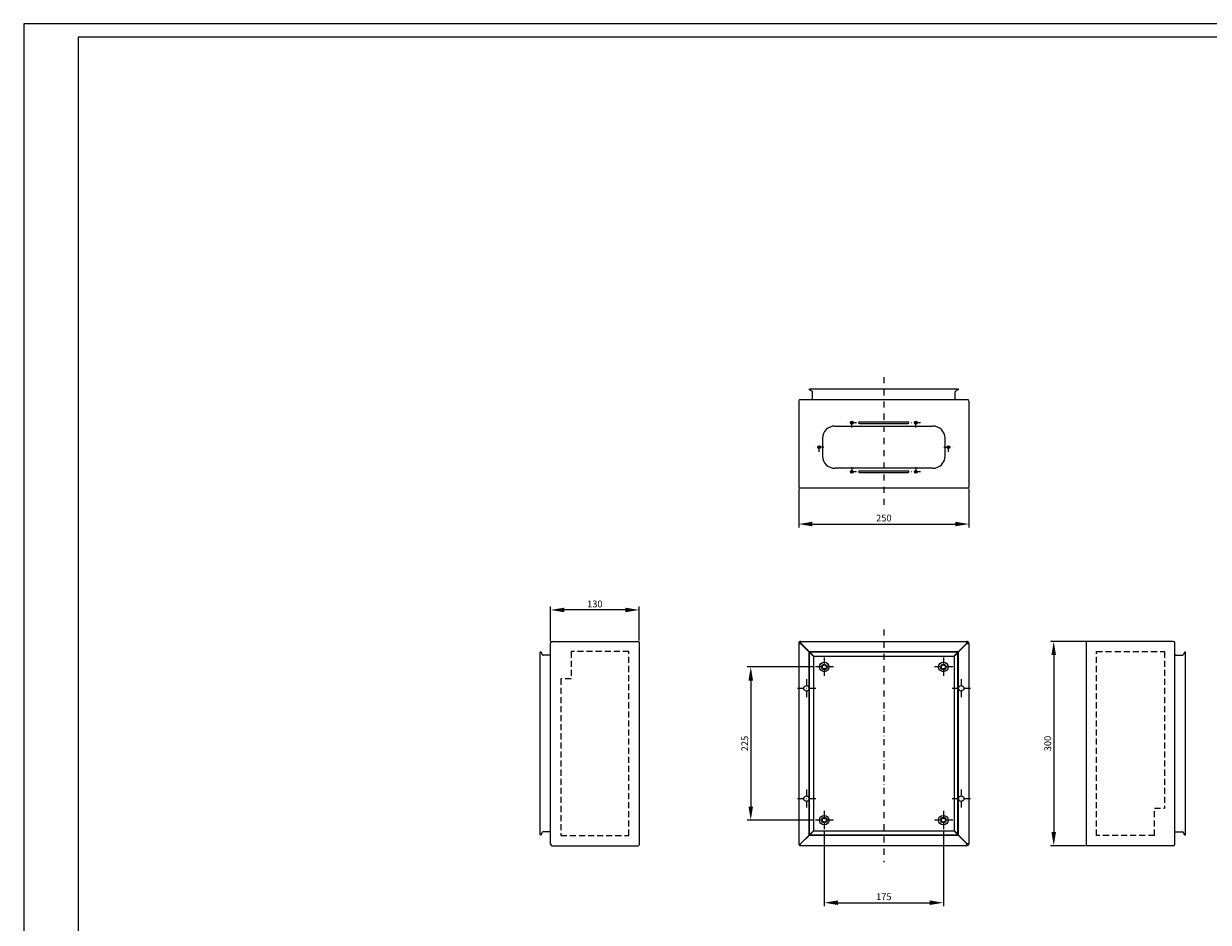
# Model space of a CAD drawing. Units: millimetres. Extents: x -628 to 2732, y -596 to 1780.
# Drawn here: x -628 to 1112, y 460 to 1780 of the extents above; entities that cross this region are included whole.
import ezdxf

# ---------------------------------------------------------------- set-up
doc = ezdxf.new("R2010")
doc.units = ezdxf.units.MM
doc.header["$LTSCALE"] = 0.7
doc.linetypes.add('TRAZO_Y_PUNTO', pattern=[25.4, 12.7, -6.35, 0, -6.35])
doc.linetypes.add('TRAZOS', pattern=[19.05, 12.7, -6.35])
for name, color, linetype in [('COTAS', 2, 'Continuous'), ('EJES', 1, 'TRAZO_Y_PUNTO'), ('FORMATO', 7, 'Continuous'), ('PIEZA', 7, 'Continuous'), ('ZONA DE CORTE', 1, 'TRAZOS')]:
    doc.layers.add(name, color=color, linetype=linetype)
doc.styles.get("Standard").update_dxf_attribs({"font": 'romans.shx'})
doc.dimstyles.new('ISO-25', dxfattribs={"dimscale": 4, "dimtxt": 2.5, "dimasz": 5, "dimexe": 1.25, "dimexo": 0.625, "dimtad": 1, "dimtxsty": 'Standard', "dimcen": 2.5, "dimadec": 0, "dimazin": 0, "dimtfac": 1, "dimtmove": 0, "dimatfit": 3, "dimfxl": 1, "dimarcsym": 0})

# ---------------------------------------------------------------- blocks, each defined once
blk = doc.blocks.new('*D1')
at = {"layer": 'COTAS', "color": 0, "lineweight": -2, "transparency": 16777216}
for p, q in [((146.1, 872.8), (146.1, 923.7)), ((276.1, 873.6), (276.1, 923.7)), ((256.1, 918.7), (166.1, 918.7))]:
    blk.add_line(p, q, dxfattribs=at)
at = {"layer": 'COTAS', "color": 0, "transparency": 16777216}
for points in [[(166.1, 922), (166.1, 915.4), (146.1, 918.7)], [(256.1, 922), (256.1, 915.4), (276.1, 918.7)]]:
    blk.add_solid(points, dxfattribs=at)
at = {"layer": 'Defpoints', "color": 0, "transparency": 16777216}
for p in [(146.1, 918.7), (146.1, 870.3), (276.1, 871.1)]:
    blk.add_point(p, dxfattribs=at)
at = {"layer": 'COTAS', "color": 0, "transparency": 16777216, "insert": (211.1, 926.2), "char_height": 10, "attachment_point": 5}
blk.add_mtext('130', dxfattribs=at)
blk = doc.blocks.new('*D2')
at = {"layer": 'COTAS', "color": 0, "lineweight": -2, "transparency": 16777216}
for p, q in [((933.7, 872.5), (880.3, 872.5)), ((885.3, 852.5), (885.3, 592.5)), ((932, 572.5), (880.3, 572.5))]:
    blk.add_line(p, q, dxfattribs=at)
at = {"layer": 'COTAS', "color": 0, "transparency": 16777216}
for points in [[(881.9, 852.5), (888.6, 852.5), (885.3, 872.5)], [(881.9, 592.5), (888.6, 592.5), (885.3, 572.5)]]:
    blk.add_solid(points, dxfattribs=at)
at = {"layer": 'Defpoints', "color": 0, "transparency": 16777216}
for p in [(936.2, 872.5), (885.3, 572.5), (934.5, 572.5)]:
    blk.add_point(p, dxfattribs=at)
at = {"layer": 'COTAS', "color": 0, "transparency": 16777216, "insert": (877.8, 722.5), "char_height": 10, "attachment_point": 5, "rotation": 90}
blk.add_mtext('300', dxfattribs=at)
blk = doc.blocks.new('*D3')
at = {"layer": 'COTAS', "color": 0, "lineweight": -2, "transparency": 16777216}
for p, q in [((510.6, 1096.6), (510.6, 1039.8)), ((760.6, 1096.6), (760.6, 1039.8)), ((530.6, 1044.8), (740.6, 1044.8))]:
    blk.add_line(p, q, dxfattribs=at)
at = {"layer": 'COTAS', "color": 0, "transparency": 16777216}
for points in [[(530.6, 1048.2), (530.6, 1041.5), (510.6, 1044.8)], [(740.6, 1048.2), (740.6, 1041.5), (760.6, 1044.8)]]:
    blk.add_solid(points, dxfattribs=at)
at = {"layer": 'Defpoints', "color": 0, "transparency": 16777216}
for p in [(510.6, 1099.1), (760.6, 1099.1), (760.6, 1044.8)]:
    blk.add_point(p, dxfattribs=at)
at = {"layer": 'COTAS', "color": 0, "transparency": 16777216, "insert": (635.6, 1052.3), "char_height": 10, "attachment_point": 5}
blk.add_mtext('250', dxfattribs=at)
blk = doc.blocks.new('*D4')
at = {"layer": 'COTAS', "color": 0, "lineweight": -2, "transparency": 16777216}
for p, q in [((548.1, 593.8), (548.1, 483.7)), ((723.1, 593.8), (723.1, 483.7)), ((568.1, 488.7), (703.1, 488.7))]:
    blk.add_line(p, q, dxfattribs=at)
at = {"layer": 'COTAS', "color": 0, "transparency": 16777216}
for points in [[(568.1, 492.1), (568.1, 485.4), (548.1, 488.7)], [(703.1, 492.1), (703.1, 485.4), (723.1, 488.7)]]:
    blk.add_solid(points, dxfattribs=at)
at = {"layer": 'Defpoints', "color": 0, "transparency": 16777216}
for p in [(548.1, 596.3), (723.1, 596.3), (723.1, 488.7)]:
    blk.add_point(p, dxfattribs=at)
at = {"layer": 'COTAS', "color": 0, "transparency": 16777216, "insert": (635.6, 496.2), "char_height": 10, "attachment_point": 5}
blk.add_mtext('175', dxfattribs=at)
blk = doc.blocks.new('*D5')
at = {"layer": 'COTAS', "color": 0, "lineweight": -2, "transparency": 16777216}
for p, q in [((531.9, 835), (435.1, 835)), ((440.1, 815), (440.1, 630)), ((531.9, 610), (435.1, 610))]:
    blk.add_line(p, q, dxfattribs=at)
at = {"layer": 'COTAS', "color": 0, "transparency": 16777216}
for points in [[(436.8, 815), (443.5, 815), (440.1, 835)], [(436.8, 630), (443.5, 630), (440.1, 610)]]:
    blk.add_solid(points, dxfattribs=at)
at = {"layer": 'Defpoints', "color": 0, "transparency": 16777216}
for p in [(534.4, 835), (440.1, 610), (534.4, 610)]:
    blk.add_point(p, dxfattribs=at)
at = {"layer": 'COTAS', "color": 0, "transparency": 16777216, "insert": (432.6, 722.5), "char_height": 10, "attachment_point": 5, "rotation": 90}
blk.add_mtext('225', dxfattribs=at)

msp = doc.modelspace()

# ---------------------------------------------------------------- linework, layer by layer
at = {"layer": 'EJES'}
for p, q in [((635.63, 1260.608), (635.63, 1072.628)), ((595.489, 1193.702), (581.77, 1193.702)), ((588.63, 1186.843), (588.63, 1200.562)), ((689.489, 1193.702), (675.77, 1193.702)), ((682.63, 1186.843), (682.63, 1200.562)), ((547.489, 1157.702), (533.77, 1157.702)), ((540.63, 1150.843), (540.63, 1164.562)), ((723.77, 1157.702), (737.489, 1157.702)), ((730.63, 1150.843), (730.63, 1164.562)), ((595.489, 1121.702), (581.77, 1121.702)), ((588.63, 1128.562), (588.63, 1114.843)), ((689.489, 1121.702), (675.77, 1121.702)), ((682.63, 1128.562), (682.63, 1114.843)), ((635.63, 890.004), (635.63, 548.209)), ((548.13, 848.704), (548.13, 821.265)), ((723.13, 848.704), (723.13, 821.265)), ((561.849, 834.985), (534.41, 834.985)), ((736.849, 834.985), (709.41, 834.985)), ((535.649, 803.485), (508.21, 803.485)), ((521.93, 817.204), (521.93, 789.765)), ((763.049, 803.485), (735.61, 803.485)), ((749.33, 817.204), (749.33, 789.765)), ((521.93, 655.204), (521.93, 627.765)), ((749.33, 655.204), (749.33, 627.765)), ((535.649, 641.485), (508.21, 641.485)), ((763.049, 641.485), (735.61, 641.485)), ((561.849, 609.985), (534.41, 609.985)), ((548.13, 623.704), (548.13, 596.265)), ((736.849, 609.985), (709.41, 609.985)), ((723.13, 623.704), (723.13, 596.265))]:
    msp.add_line(p, q, dxfattribs=at)
at = {"layer": 'FORMATO'}
msp.add_lwpolyline([(2731.931, 1779.606), (-628.069, 1779.606), (-628.069, -596.394), (2731.931, -596.394)], close=True, dxfattribs=at)
at = {"layer": 'FORMATO', "color": 5}
msp.add_lwpolyline([(2711.931, 1759.606), (-548.069, 1759.606), (-548.069, -576.394), (2711.931, -576.394)], close=True, dxfattribs=at)
at = {"layer": 'PIEZA'}
for p, q in [((526.03, 1242.278), (526.63, 1243.317)), ((526.03, 1242.278), (530.43, 1239.738)), ((526.63, 1243.317), (744.629, 1243.317)), ((530.93, 1228.702), (530.93, 1238.872)), ((740.33, 1228.702), (740.33, 1238.872)), ((745.229, 1242.278), (740.83, 1239.738)), ((745.229, 1242.278), (744.629, 1243.317)), ((510.63, 1225.502), (510.63, 1099.052)), ((512.83, 1227.702), (758.43, 1227.702)), ((760.63, 1225.502), (760.63, 1099.052)), ((563.63, 1188.702), (707.63, 1188.702)), ((599.93, 1195.002), (671.33, 1195.002)), ((599.93, 1192.402), (671.33, 1192.402)), ((545.63, 1170.702), (545.63, 1144.702)), ((725.63, 1144.702), (725.63, 1170.702)), ((707.63, 1126.702), (563.63, 1126.702)), ((599.93, 1123.002), (671.33, 1123.002)), ((599.93, 1120.402), (671.33, 1120.402)), ((759.28, 1097.702), (511.98, 1097.702)), ((146.145, 574.685), (146.145, 870.285)), ((148.345, 872.485), (274.795, 872.485)), ((276.145, 871.135), (276.145, 573.835)), ((513.63, 869.685), (513.63, 872.485)), ((513.63, 872.485), (757.63, 872.485)), ((757.63, 869.685), (757.63, 872.485)), ((933.17, 871.135), (933.17, 573.835)), ((1060.97, 872.485), (934.52, 872.485)), ((1063.17, 574.685), (1063.17, 870.285)), ((131.569, 857.084), (130.53, 856.484)), ((130.53, 588.485), (130.53, 856.484)), ((131.569, 857.084), (134.109, 852.685)), ((510.63, 869.485), (510.63, 573.785)), ((510.63, 869.485), (513.43, 869.485)), ((513.38, 869.735), (513.38, 869.485)), ((513.63, 869.735), (513.38, 869.735)), ((526.639, 856.275), (513.43, 869.485)), ((526.839, 856.475), (513.63, 869.685)), ((526.03, 588.603), (526.03, 856.266)), ((526.63, 856.266), (526.03, 856.266)), ((526.63, 588.603), (526.63, 856.266)), ((526.63, 856.266), (531.03, 851.881)), ((526.848, 856.484), (526.848, 857.084)), ((744.411, 857.084), (526.848, 857.084)), ((526.848, 856.484), (531.233, 852.085)), ((744.411, 856.484), (526.848, 856.484)), ((740.026, 852.085), (744.411, 856.484)), ((744.629, 856.266), (740.23, 851.881)), ((744.411, 856.484), (744.411, 857.084)), ((757.63, 869.685), (744.42, 856.475)), ((744.62, 856.275), (757.83, 869.485)), ((744.629, 588.703), (744.629, 856.266)), ((744.629, 856.266), (745.229, 856.266)), ((745.229, 588.703), (745.229, 856.266)), ((757.88, 869.735), (757.63, 869.735)), ((757.83, 869.485), (760.63, 869.485)), ((757.88, 869.485), (757.88, 869.735)), ((760.63, 869.485), (760.63, 575.485)), ((1077.746, 857.084), (1075.206, 852.685)), ((1077.746, 857.084), (1078.785, 856.484)), ((1078.785, 588.485), (1078.785, 856.484)), ((145.145, 852.185), (134.975, 852.185)), ((532.13, 850.785), (532.13, 594.085)), ((532.33, 850.985), (738.93, 850.985)), ((739.13, 850.785), (739.13, 594.185)), ((1064.17, 852.185), (1074.34, 852.185)), ((131.569, 587.885), (134.109, 592.285)), ((145.145, 592.785), (134.975, 592.785)), ((531.03, 592.988), (526.63, 588.603)), ((531.133, 592.885), (526.748, 588.485)), ((738.93, 593.985), (532.23, 593.985)), ((744.411, 588.485), (740.026, 592.885)), ((740.23, 593.088), (744.629, 588.703)), ((1064.17, 592.785), (1074.34, 592.785)), ((1077.746, 587.885), (1075.206, 592.285)), ((131.569, 587.885), (130.53, 588.485)), ((512.83, 574.785), (526.639, 588.594)), ((512.93, 574.685), (526.739, 588.494)), ((526.63, 588.603), (526.03, 588.603)), ((526.748, 588.485), (526.748, 587.885)), ((526.748, 588.485), (744.411, 588.485)), ((526.748, 587.885), (744.411, 587.885)), ((744.411, 588.485), (744.411, 587.885)), ((744.42, 588.494), (757.63, 575.285)), ((757.83, 575.485), (744.62, 588.694)), ((744.629, 588.703), (745.229, 588.703)), ((757.63, 572.485), (757.63, 575.285)), ((757.63, 575.235), (757.88, 575.235)), ((757.83, 575.485), (760.63, 575.485)), ((757.88, 575.235), (757.88, 575.485)), ((1077.746, 587.885), (1078.785, 588.485)), ((148.345, 572.485), (274.795, 572.485)), ((511.83, 573.785), (510.63, 573.785)), ((511.93, 573.685), (511.93, 572.485)), ((757.63, 572.485), (511.93, 572.485)), ((1060.97, 572.485), (934.52, 572.485))]:
    msp.add_line(p, q, dxfattribs=at)
for centre, radius in [((588.63, 1193.702), 2.1), ((682.63, 1193.702), 2.1), ((540.63, 1157.702), 2.1), ((730.63, 1157.702), 2.1), ((588.63, 1121.702), 2.1), ((682.63, 1121.702), 2.1), ((548.13, 834.985), 7), ((548.13, 834.985), 4), ((548.13, 834.985), 3), ((723.13, 834.985), 7), ((723.13, 834.985), 4), ((723.13, 834.985), 3), ((521.93, 803.485), 4), ((749.33, 803.485), 4), ((521.93, 641.485), 4), ((749.33, 641.485), 4), ((548.13, 609.985), 7), ((548.13, 609.985), 4), ((548.13, 609.985), 3), ((723.13, 609.985), 7), ((723.13, 609.985), 4), ((723.13, 609.985), 3)]:
    msp.add_circle(centre, radius, dxfattribs=at)
for centre, radius, start, end in [((529.93, 1238.872), 1, 360, 60), ((741.33, 1238.872), 1, 120, 180), ((512.83, 1225.502), 2.2, 90, 180), ((529.93, 1228.702), 1, 270, 0), ((741.33, 1228.702), 1, 180, 270), ((758.43, 1225.502), 2.2, 360, 90), ((563.63, 1170.702), 18, 90, 180), ((599.93, 1193.702), 1.3, 90, 270), ((671.33, 1193.702), 1.3, 270, 90), ((707.63, 1170.702), 18, 360, 90), ((563.63, 1144.702), 18, 180, 270), ((707.63, 1144.702), 18, 270, 360), ((599.93, 1121.702), 1.3, 90, 270), ((671.33, 1121.702), 1.3, 270, 90), ((511.98, 1099.052), 1.35, 180, 270), ((759.28, 1099.052), 1.35, 270, 0), ((148.345, 870.285), 2.2, 90, 180), ((274.795, 871.135), 1.35, 0, 90), ((513.63, 869.485), 3, 90, 180), ((513.63, 869.485), 1.8, 90, 180), ((757.63, 869.485), 3, 0, 90), ((757.63, 869.485), 1.8, 0, 90), ((934.52, 871.135), 1.35, 90, 180), ((1060.97, 870.285), 2.2, 0, 90), ((145.145, 853.185), 1, 270, 0), ((1064.17, 853.185), 1, 180, 270), ((134.975, 853.185), 1, 210, 270), ((1074.34, 853.185), 1, 270, 330), ((134.975, 591.785), 1, 90, 150), ((145.145, 591.785), 1, 0, 90), ((1064.17, 591.785), 1, 90, 180), ((1074.34, 591.785), 1, 30, 90), ((148.345, 574.685), 2.2, 180, 270), ((757.63, 575.485), 1.8, 270, 0), ((757.63, 575.485), 3, 270, 0), ((1060.97, 574.685), 2.2, 270, 0), ((274.795, 573.835), 1.35, 270, 0), ((934.52, 573.835), 1.35, 180, 270)]:
    msp.add_arc(centre, radius, start, end, dxfattribs=at)
for points in [[(514.702, 868.422), (514.609, 868.464), (514.515, 868.505), (514.421, 868.547)], [(514.692, 868.412), (514.65, 868.505), (514.609, 868.599), (514.567, 868.693)], [(514.852, 868.056), (514.798, 868.174), (514.745, 868.293), (514.692, 868.412)], [(515.058, 868.262), (514.94, 868.317), (514.821, 868.369), (514.702, 868.422)], [(756.201, 868.262), (756.319, 868.317), (756.439, 868.37), (756.559, 868.423)], [(756.407, 868.056), (756.462, 868.174), (756.515, 868.294), (756.568, 868.414)], [(756.559, 868.423), (756.652, 868.464), (756.745, 868.506), (756.838, 868.547)], [(756.568, 868.414), (756.609, 868.507), (756.651, 868.6), (756.692, 868.693)], [(531.964, 851.117), (531.978, 851.106), (531.993, 851.096), (532.008, 851.087)], [(531.997, 851.15), (532.008, 851.136), (532.018, 851.121), (532.027, 851.106)], [(532.115, 850.903), (532.124, 850.865), (532.13, 850.824), (532.13, 850.785)], [(532.211, 850.999), (532.249, 850.99), (532.29, 850.985), (532.33, 850.985)], [(739.048, 850.999), (739.01, 850.99), (738.969, 850.985), (738.93, 850.985)], [(739.144, 850.903), (739.135, 850.865), (739.13, 850.824), (739.13, 850.785)], [(739.262, 851.15), (739.251, 851.136), (739.241, 851.121), (739.232, 851.106)], [(739.295, 851.117), (739.281, 851.106), (739.266, 851.096), (739.251, 851.087)], [(531.03, 592.988), (531.125, 593.04), (531.219, 593.094), (531.311, 593.151)], [(531.133, 592.885), (531.185, 592.98), (531.239, 593.074), (531.296, 593.166)], [(531.499, 593.47), (531.509, 593.483), (531.519, 593.497), (531.529, 593.51)], [(531.615, 593.354), (531.628, 593.364), (531.642, 593.374), (531.655, 593.384)], [(532.063, 593.956), (532.098, 593.968), (532.134, 593.976), (532.171, 593.981)], [(532.101, 593.918), (532.113, 593.953), (532.121, 593.989), (532.126, 594.026)], [(532.126, 594.026), (532.128, 594.045), (532.13, 594.065), (532.13, 594.085)], [(532.171, 593.981), (532.191, 593.983), (532.21, 593.985), (532.23, 593.985)], [(739.048, 593.97), (739.01, 593.979), (738.969, 593.985), (738.93, 593.985)], [(739.144, 594.066), (739.135, 594.104), (739.13, 594.145), (739.13, 594.185)], [(739.262, 593.819), (739.251, 593.833), (739.241, 593.848), (739.232, 593.863)], [(739.295, 593.852), (739.281, 593.863), (739.266, 593.873), (739.251, 593.882)], [(756.201, 576.707), (756.319, 576.652), (756.439, 576.599), (756.559, 576.546)], [(756.407, 576.913), (756.462, 576.795), (756.515, 576.675), (756.568, 576.555)], [(756.559, 576.546), (756.652, 576.505), (756.745, 576.463), (756.838, 576.422)], [(756.568, 576.555), (756.609, 576.462), (756.651, 576.369), (756.692, 576.276)]]:
    msp.add_open_spline(points, degree=3, dxfattribs=at)
for points, knots in [([(518.076, 865.238), (517.985, 865.279), (517.863, 865.334), (517.741, 865.39), (517.71, 865.404)], [0, 0, 0, 0, 0.301340316, 0.402180648, 0.402180648, 0.402180648, 0.402180648]), ([(517.876, 865.038), (517.835, 865.129), (517.78, 865.251), (517.724, 865.373), (517.71, 865.404)], [0, 0, 0, 0, 0.301340316, 0.402180648, 0.402180648, 0.402180648, 0.402180648]), ([(753.183, 865.238), (753.274, 865.279), (753.388, 865.331), (753.502, 865.382), (753.524, 865.393)], [0, 0, 0, 0, 0.301340316, 0.374815364, 0.374815364, 0.374815364, 0.374815364]), ([(753.346, 865.001), (753.388, 865.093), (753.447, 865.223), (753.506, 865.354), (753.524, 865.393)], [0, 0, 0, 0, 0.301340316, 0.429666354, 0.429666354, 0.429666354, 0.429666354]), ([(531.03, 851.881), (531.185, 851.796), (531.384, 851.679), (531.572, 851.547), (531.615, 851.515)], [0, 0, 0, 0, 0.531725024, 0.690344441, 0.690344441, 0.690344441, 0.690344441]), ([(531.233, 852.085), (531.319, 851.929), (531.435, 851.73), (531.567, 851.542), (531.599, 851.499)], [0, 0, 0, 0, 0.531725024, 0.690344441, 0.690344441, 0.690344441, 0.690344441]), ([(531.599, 851.499), (531.655, 851.423), (531.767, 851.286), (531.897, 851.164), (531.964, 851.117)], [0, 0, 0, 0, 0.285959955, 0.530284003, 0.530284003, 0.530284003, 0.530284003]), ([(531.615, 851.515), (531.691, 851.459), (531.829, 851.347), (531.95, 851.217), (531.997, 851.15)], [0, 0, 0, 0, 0.285959955, 0.530284003, 0.530284003, 0.530284003, 0.530284003]), ([(532.008, 851.087), (532.024, 851.077), (532.087, 851.04), (532.157, 851.012), (532.211, 850.999)], [0, 0, 0, 0, 0.054542182, 0.221003845, 0.221003845, 0.221003845, 0.221003845]), ([(532.027, 851.106), (532.037, 851.09), (532.074, 851.027), (532.102, 850.957), (532.115, 850.903)], [0, 0, 0, 0, 0.054542182, 0.221003845, 0.221003845, 0.221003845, 0.221003845]), ([(739.251, 851.087), (739.235, 851.077), (739.172, 851.04), (739.102, 851.012), (739.048, 850.999)], [0, 0, 0, 0, 0.054542182, 0.221003845, 0.221003845, 0.221003845, 0.221003845]), ([(739.232, 851.106), (739.222, 851.09), (739.185, 851.027), (739.157, 850.957), (739.144, 850.903)], [0, 0, 0, 0, 0.054542182, 0.221003845, 0.221003845, 0.221003845, 0.221003845]), ([(739.644, 851.515), (739.568, 851.459), (739.431, 851.347), (739.309, 851.217), (739.262, 851.15)], [0, 0, 0, 0, 0.285959955, 0.530284003, 0.530284003, 0.530284003, 0.530284003]), ([(739.66, 851.499), (739.604, 851.423), (739.492, 851.286), (739.362, 851.164), (739.295, 851.117)], [0, 0, 0, 0, 0.285959955, 0.530284003, 0.530284003, 0.530284003, 0.530284003]), ([(740.23, 851.881), (740.074, 851.796), (739.875, 851.679), (739.687, 851.547), (739.644, 851.515)], [0, 0, 0, 0, 0.531725024, 0.690344441, 0.690344441, 0.690344441, 0.690344441]), ([(740.026, 852.085), (739.941, 851.929), (739.824, 851.73), (739.692, 851.542), (739.66, 851.499)], [0, 0, 0, 0, 0.531725024, 0.690344441, 0.690344441, 0.690344441, 0.690344441]), ([(531.296, 593.166), (531.332, 593.225), (531.397, 593.328), (531.467, 593.427), (531.499, 593.47)], [0, 0, 0, 0, 0.206528938, 0.365148355, 0.365148355, 0.365148355, 0.365148355]), ([(531.311, 593.151), (531.37, 593.187), (531.473, 593.252), (531.572, 593.322), (531.615, 593.354)], [0, 0, 0, 0, 0.206528938, 0.365148355, 0.365148355, 0.365148355, 0.365148355]), ([(739.251, 593.882), (739.235, 593.892), (739.172, 593.929), (739.102, 593.957), (739.048, 593.97)], [0, 0, 0, 0, 0.054542182, 0.221003845, 0.221003845, 0.221003845, 0.221003845]), ([(739.232, 593.863), (739.222, 593.879), (739.185, 593.942), (739.157, 594.012), (739.144, 594.066)], [0, 0, 0, 0, 0.054542182, 0.221003845, 0.221003845, 0.221003845, 0.221003845]), ([(739.644, 593.454), (739.568, 593.51), (739.431, 593.622), (739.309, 593.752), (739.262, 593.819)], [0, 0, 0, 0, 0.285959955, 0.530284003, 0.530284003, 0.530284003, 0.530284003]), ([(739.66, 593.47), (739.604, 593.546), (739.492, 593.683), (739.362, 593.805), (739.295, 593.852)], [0, 0, 0, 0, 0.285959955, 0.530284003, 0.530284003, 0.530284003, 0.530284003]), ([(740.23, 593.088), (740.074, 593.173), (739.875, 593.29), (739.687, 593.422), (739.644, 593.454)], [0, 0, 0, 0, 0.531725024, 0.690344441, 0.690344441, 0.690344441, 0.690344441]), ([(740.026, 592.885), (739.941, 593.04), (739.824, 593.239), (739.692, 593.427), (739.66, 593.47)], [0, 0, 0, 0, 0.531725024, 0.690344441, 0.690344441, 0.690344441, 0.690344441]), ([(511.537, 574.385), (511.449, 574.354), (511.24, 574.275), (510.953, 574.142), (510.715, 573.991), (510.63, 573.845), (510.63, 573.785)], [0, 0, 0, 0, 0.28191319, 0.66922779, 0.94505643, 1.12780559, 1.12780559, 1.12780559, 1.12780559]), ([(512.83, 574.785), (512.64, 574.73), (512.271, 574.623), (511.841, 574.49), (511.601, 574.408), (511.537, 574.385)], [0, 0, 0, 0, 0.59329276, 1.14945112, 1.35276723, 1.35276723, 1.35276723, 1.35276723]), ([(512.446, 574.534), (512.377, 574.486), (512.228, 574.379), (512.041, 574.216), (511.938, 574.089), (511.906, 574.035)], [0, 0, 0, 0, 0.25365619, 0.551890131, 0.740559312, 0.740559312, 0.740559312, 0.740559312]), ([(512.83, 574.785), (512.726, 574.719), (512.597, 574.637), (512.471, 574.551), (512.446, 574.534)], [0, 0, 0, 0, 0.368091704, 0.457569331, 0.457569331, 0.457569331, 0.457569331]), ([(512.93, 574.685), (512.875, 574.495), (512.768, 574.126), (512.635, 573.696), (512.553, 573.456), (512.53, 573.392)], [0, 0, 0, 0, 0.59329276, 1.14945112, 1.35276723, 1.35276723, 1.35276723, 1.35276723]), ([(512.93, 574.685), (512.864, 574.581), (512.782, 574.452), (512.696, 574.326), (512.679, 574.301)], [0, 0, 0, 0, 0.368091704, 0.457569331, 0.457569331, 0.457569331, 0.457569331]), ([(753.183, 579.731), (753.274, 579.69), (753.388, 579.638), (753.502, 579.587), (753.524, 579.576)], [0, 0, 0, 0, 0.301340316, 0.374815364, 0.374815364, 0.374815364, 0.374815364]), ([(753.346, 579.968), (753.388, 579.876), (753.447, 579.746), (753.506, 579.615), (753.524, 579.576)], [0, 0, 0, 0, 0.301340316, 0.429666354, 0.429666354, 0.429666354, 0.429666354]), ([(511.906, 574.035), (511.896, 574.019), (511.854, 573.942), (511.83, 573.853), (511.83, 573.785)], [0, 0, 0, 0, 0.057217203, 0.263118792, 0.263118792, 0.263118792, 0.263118792]), ([(512.18, 573.761), (512.164, 573.751), (512.087, 573.709), (511.998, 573.685), (511.93, 573.685)], [0, 0, 0, 0, 0.057217202, 0.263118792, 0.263118792, 0.263118792, 0.263118792]), ([(512.53, 573.392), (512.499, 573.304), (512.42, 573.095), (512.287, 572.808), (512.136, 572.57), (511.99, 572.485), (511.93, 572.485)], [0, 0, 0, 0, 0.28191319, 0.66922779, 0.94505643, 1.12780559, 1.12780559, 1.12780559, 1.12780559]), ([(512.679, 574.301), (512.631, 574.232), (512.524, 574.083), (512.361, 573.896), (512.234, 573.793), (512.18, 573.761)], [0, 0, 0, 0, 0.25365619, 0.551890131, 0.740559312, 0.740559312, 0.740559312, 0.740559312])]:
    msp.add_open_spline(points, degree=3, knots=knots, dxfattribs=at)
at = {"layer": 'ZONA DE CORTE'}
for p, q in [((261.145, 857.485), (176.145, 857.485)), ((176.145, 857.485), (176.145, 817.485)), ((261.145, 587.485), (261.145, 857.485)), ((948.17, 857.485), (1048.17, 857.485)), ((948.17, 587.485), (948.17, 857.485)), ((1048.17, 857.485), (1048.17, 627.485)), ((176.145, 817.485), (161.145, 817.485)), ((161.145, 817.485), (161.145, 587.485)), ((1033.17, 587.485), (1033.17, 627.485)), ((1033.17, 627.485), (1048.17, 627.485)), ((161.145, 587.485), (261.145, 587.485)), ((1033.17, 587.485), (948.17, 587.485))]:
    msp.add_line(p, q, dxfattribs=at)

# ---------------------------------------------------------------- dimensions: what is measured, and where the dimension line sits
at = {"layer": 'COTAS'}
for base, p1, p2, picture, middle in [((760.63, 1044.819), (510.63, 1099.052), (760.63, 1099.052), '*D3', (635.63, 1052.319)), ((146.145, 918.693), (276.145, 871.135), (146.145, 870.285), '*D1', (211.145, 926.193)), ((723.13, 488.731), (548.13, 596.265), (723.13, 596.265), '*D4', (635.63, 496.231))]:
    dim = msp.add_linear_dim(base=base, p1=p1, p2=p2, dimstyle='ISO-25', dxfattribs=at)
    dim.commit()
    dim.dimension.update_dxf_attribs({"geometry": picture, "text_midpoint": middle})
for base, p1, p2, picture, middle in [((885.265, 572.485), (936.22, 872.485), (934.52, 572.485), '*D2', (877.765, 722.485)), ((440.121, 609.985), (534.41, 834.985), (534.41, 609.985), '*D5', (432.621, 722.485))]:
    dim = msp.add_linear_dim(base=base, p1=p1, p2=p2, angle=90, dimstyle='ISO-25', dxfattribs=at)
    dim.commit()
    dim.dimension.update_dxf_attribs({"geometry": picture, "text_midpoint": middle})

doc.saveas('drawing.dxf')
